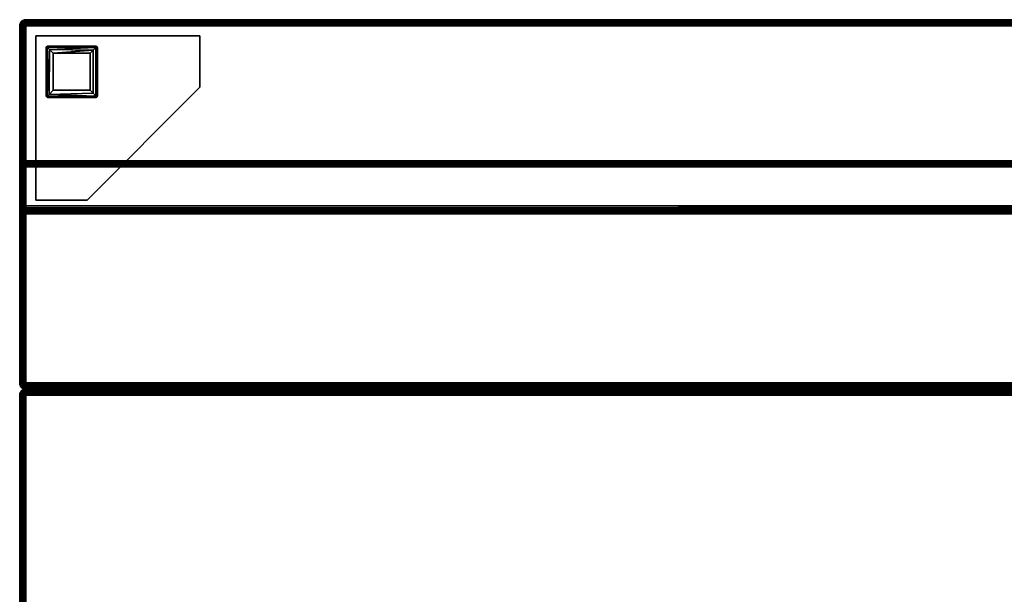
# Model space of a CAD drawing. Extents: x -290 to 233, y -250 to 89.
# Drawn here: x -238 to -214, y 50 to 64 of the extents above; entities that cross this region are included whole.
import ezdxf

# ---------------------------------------------------------------- set-up
doc = ezdxf.new("R2010")
doc.units = 0
doc.header["$LTSCALE"] = 96
doc.header["$MEASUREMENT"] = 0
for name, color, linetype in [('AFUCH-3-BKFB', 7, 'Continuous'), ('AFUCH-3-HRFB', 7, 'Continuous'), ('AFUCH-3-LGPT-FXSL', 7, 'Continuous'), ('AFUCH-3-STFB', 7, 'Continuous'), ('AFUCH-P', 7, 'Continuous'), ('MAIN_FURN', 7, 'Continuous')]:
    doc.layers.add(name, color=color, linetype=linetype)

# ---------------------------------------------------------------- blocks, each defined once
blk = doc.blocks.new('4047SF2SNAHHSL')
at = {"layer": 'AFUCH-3-BKFB', "color": 40, "linetype": 'Continuous'}
for points in [[(0.007, -0.114, 32.388), (0.003, -0.152, 32.351), (0.003, -0.152, 6.151), (0.009, -0.109, 6.103)], [(0.007, -8.889, 6.116), (0.009, -0.109, 6.103), (0.003, -0.152, 6.151), (0.003, -8.852, 6.151)], [(0.003, -4.588, 32.351), (0.003, -0.152, 32.351), (0.007, -0.114, 32.388), (0.007, -4.617, 32.388)], [(0.007, -4.617, 32.388), (0.007, -0.114, 32.388), (0.023, -0.077, 32.429), (0.023, -4.644, 32.428)], [(0.023, -0.077, 32.429), (0.007, -0.114, 32.388), (0.009, -0.109, 6.103), (0.023, -0.077, 6.136)], [(0.02, -8.922, 6.082), (0.009, -0.109, 6.103), (0.007, -8.889, 6.116)], [(0.023, -0.077, 6.136), (0.009, -0.109, 6.103), (0.049, -0.105, 6.043)], [(0.044, -8.898, 6.047), (0.049, -0.105, 6.043), (0.009, -0.109, 6.103), (0.02, -8.922, 6.082)], [(0.079, -0.021, 6.078), (0.023, -0.077, 6.136), (0.049, -0.105, 6.043)], [(0.047, -0.046, 6.139), (0.023, -0.077, 6.136), (0.079, -0.021, 6.078)], [(0.095, -0.046, 32.457), (0.116, -0.113, 32.496), (0.072, -0.129, 32.478), (0.023, -0.077, 32.429)], [(0.047, -0.046, 32.365), (0.023, -0.077, 32.429), (0.023, -0.077, 6.136), (0.047, -0.046, 6.139)], [(0.047, -0.046, 32.365), (0.095, -0.046, 32.457), (0.023, -0.077, 32.429)], [(0.075, -4.663, 32.481), (0.023, -4.644, 32.428), (0.023, -0.077, 32.429), (0.072, -0.129, 32.478)], [(0.105, -8.893, 6.007), (0.08, -0.079, 6.02), (0.049, -0.105, 6.043), (0.044, -8.898, 6.047)], [(0.078, -0.022, 32.426), (0.047, -0.046, 32.365), (0.047, -0.046, 6.139), (0.079, -0.021, 6.078)], [(0.078, -0.022, 32.426), (0.095, -0.046, 32.457), (0.047, -0.046, 32.365)], [(0.079, -0.021, 6.078), (0.049, -0.105, 6.043), (0.139, -0.046, 6.045)], [(0.139, -0.046, 6.045), (0.049, -0.105, 6.043), (0.08, -0.079, 6.02)], [(0.075, -4.663, 32.481), (0.072, -0.129, 32.478), (0.116, -0.113, 32.496), (0.115, -4.626, 32.496)], [(47.891, -0.007, 32.39), (47.927, -0.022, 32.426), (0.078, -0.022, 32.426), (0.114, -0.007, 32.39)], [(0.114, -0.007, 32.39), (0.078, -0.022, 32.426), (0.079, -0.021, 6.078), (0.114, -0.007, 6.113)], [(47.927, -0.022, 32.426), (47.889, -0.046, 32.457), (0.095, -0.046, 32.457), (0.078, -0.022, 32.426)], [(47.927, -0.022, 6.077), (47.891, -0.007, 6.113), (0.114, -0.007, 6.113), (0.079, -0.021, 6.078)], [(47.902, -0.046, 6.045), (47.927, -0.022, 6.077), (0.079, -0.021, 6.078), (0.139, -0.046, 6.045)], [(47.936, -0.074, 6.023), (47.902, -0.046, 6.045), (0.139, -0.046, 6.045), (0.08, -0.079, 6.02)], [(47.898, -0.112, 6.007), (47.936, -0.074, 6.023), (0.08, -0.079, 6.02), (0.115, -0.114, 6.006)], [(0.105, -8.893, 6.007), (0.115, -0.114, 6.006), (0.08, -0.079, 6.02)], [(47.889, -0.046, 32.457), (47.927, -0.077, 32.481), (0.137, -0.077, 32.481), (0.095, -0.046, 32.457)], [(0.137, -0.077, 32.481), (0.116, -0.113, 32.496), (0.095, -0.046, 32.457)], [(0.153, -8.852, 6.001), (0.153, -0.152, 6.001), (0.115, -0.114, 6.006), (0.105, -8.893, 6.007)], [(47.891, -0.007, 32.39), (0.114, -0.007, 32.39), (0.153, -0.002, 32.351), (47.853, -0.002, 32.351)], [(0.114, -0.007, 32.39), (0.114, -0.007, 6.113), (0.153, -0.002, 6.151), (0.153, -0.002, 32.351)], [(47.891, -0.007, 6.113), (47.853, -0.002, 6.151), (0.153, -0.002, 6.151), (0.114, -0.007, 6.113)], [(47.898, -0.112, 6.007), (0.115, -0.114, 6.006), (0.153, -0.152, 6.001), (47.853, -0.152, 6.001)], [(0.115, -4.626, 32.496), (0.116, -0.113, 32.496), (0.153, -0.152, 32.501), (0.153, -4.588, 32.501)], [(47.927, -0.077, 32.481), (47.891, -0.113, 32.496), (0.116, -0.113, 32.496), (0.137, -0.077, 32.481)], [(47.891, -0.113, 32.496), (47.853, -0.152, 32.501), (0.153, -0.152, 32.501), (0.116, -0.113, 32.496)], [(47.853, -0.002, 32.351), (0.153, -0.002, 32.351), (0.153, -0.002, 6.151), (47.853, -0.002, 6.151)], [(47.853, -4.588, 32.501), (0.153, -4.588, 32.501), (0.153, -0.152, 32.501), (47.853, -0.152, 32.501)], [(47.853, -0.152, 6.001), (0.153, -0.152, 6.001), (0.153, -8.852, 6.001), (47.853, -8.852, 6.001)], [(0.007, -8.888, 17.491), (0.003, -8.852, 17.48), (0.003, -4.588, 32.351), (0.007, -4.617, 32.388)], [(0.024, -8.929, 17.49), (0.007, -8.888, 17.491), (0.007, -4.617, 32.388), (0.023, -4.644, 32.428)], [(0.049, -8.961, 17.495), (0.024, -8.929, 17.49), (0.023, -4.644, 32.428), (0.047, -4.687, 32.389)], [(0.08, -4.694, 32.457), (0.047, -4.687, 32.389), (0.023, -4.644, 32.428)], [(0.08, -4.694, 32.457), (0.023, -4.644, 32.428), (0.075, -4.663, 32.481)], [(0.08, -8.984, 17.498), (0.049, -8.961, 17.495), (0.047, -4.687, 32.389), (0.08, -4.694, 32.457)], [(0.115, -4.626, 32.496), (47.891, -4.626, 32.496), (47.871, -4.662, 32.481), (0.075, -4.663, 32.481)], [(0.075, -4.663, 32.481), (47.871, -4.662, 32.481), (47.926, -4.693, 32.458), (0.08, -4.694, 32.457)], [(0.08, -4.694, 32.457), (47.926, -4.693, 32.458), (47.89, -4.717, 32.427), (0.115, -4.717, 32.428)], [(0.08, -4.694, 32.457), (0.115, -4.717, 32.428), (0.115, -8.997, 17.5), (0.08, -8.984, 17.498)], [(47.891, -4.626, 32.496), (0.115, -4.626, 32.496), (0.153, -4.588, 32.501), (47.853, -4.588, 32.501)], [(0.115, -4.717, 32.428), (47.89, -4.717, 32.427), (47.853, -4.732, 32.393), (0.153, -4.732, 32.393)], [(0.153, -8.998, 17.515), (0.115, -8.997, 17.5), (0.115, -4.717, 32.428), (0.153, -4.732, 32.393)], [(47.853, -8.996, 17.521), (0.153, -8.998, 17.515), (0.153, -4.732, 32.393), (47.853, -4.732, 32.393)], [(0.003, -8.852, 6.151), (0.003, -8.852, 17.48), (0.007, -8.888, 17.491), (0.007, -8.889, 6.116)], [(47.891, -8.891, 6.006), (47.853, -8.852, 6.001), (0.153, -8.852, 6.001), (0.105, -8.893, 6.007)], [(0.007, -8.889, 6.116), (0.007, -8.888, 17.491), (0.024, -8.929, 17.49), (0.02, -8.922, 6.082)], [(0.047, -8.958, 6.138), (0.044, -8.898, 6.047), (0.02, -8.922, 6.082)], [(0.02, -8.922, 6.082), (0.024, -8.929, 17.49), (0.049, -8.961, 17.495), (0.047, -8.958, 6.138)], [(0.044, -8.898, 6.047), (0.137, -8.927, 6.021), (0.105, -8.893, 6.007)], [(0.047, -8.958, 6.138), (0.08, -8.983, 6.078), (0.044, -8.898, 6.047)], [(0.044, -8.898, 6.047), (0.08, -8.983, 6.078), (0.137, -8.927, 6.021)], [(0.08, -8.983, 6.078), (0.047, -8.958, 6.138), (0.049, -8.961, 17.495), (0.08, -8.984, 17.498)], [(0.137, -8.927, 6.021), (0.08, -8.983, 6.078), (0.14, -8.958, 6.045)], [(47.927, -8.982, 6.077), (47.903, -8.958, 6.045), (0.14, -8.958, 6.045), (0.08, -8.983, 6.078)], [(47.891, -8.997, 6.113), (47.927, -8.982, 6.077), (0.08, -8.983, 6.078), (0.114, -8.997, 6.113)], [(0.114, -8.997, 6.113), (0.08, -8.983, 6.078), (0.08, -8.984, 17.498), (0.115, -8.997, 17.5)], [(47.927, -8.926, 6.021), (47.891, -8.891, 6.006), (0.105, -8.893, 6.007), (0.137, -8.927, 6.021)], [(0.153, -9.002, 6.151), (0.114, -8.997, 6.113), (0.115, -8.997, 17.5), (0.153, -9.002, 17.48)], [(47.891, -8.997, 6.113), (0.114, -8.997, 6.113), (0.153, -9.002, 6.151), (47.853, -9.002, 6.151)], [(47.853, -9.002, 17.48), (0.153, -9.002, 17.48), (0.115, -8.997, 17.5), (0.153, -8.998, 17.515)], [(47.903, -8.958, 6.045), (47.927, -8.926, 6.021), (0.137, -8.927, 6.021), (0.14, -8.958, 6.045)], [(47.883, -8.999, 17.506), (47.853, -9.002, 17.48), (0.153, -8.998, 17.515), (47.853, -8.996, 17.521)], [(47.853, -9.002, 6.151), (0.153, -9.002, 6.151), (0.153, -9.002, 17.48), (47.853, -9.002, 17.48)]]:
    blk.add_3dface(points, dxfattribs=at)
for points, invisible_edges in [([(0.003, -8.852, 17.48), (0.003, -0.152, 6.151), (0.003, -0.152, 32.351), (0.003, -4.588, 32.351)], 1), ([(0.003, -8.852, 6.151), (0.003, -0.152, 6.151), (0.003, -8.852, 17.48)], 2)]:
    blk.add_3dface(points, dxfattribs=dict(at, invisible_edges=invisible_edges))
at = {"layer": 'AFUCH-3-HRFB', "color": 40, "linetype": 'Continuous'}
for points in [[(0.009, -0.11, 32.604), (0.022, -0.079, 32.576), (0.023, -0.077, 46.928), (0.003, -0.132, 46.869)], [(0.023, -0.077, 46.928), (0.003, -3.455, 46.871), (0.003, -0.132, 46.869)], [(0.023, -0.077, 46.928), (0.022, -3.505, 46.923), (0.003, -3.455, 46.871)], [(0.003, -4.531, 32.64), (0.01, -4.58, 32.597), (0.009, -0.11, 32.604), (0.003, -0.152, 32.651)], [(0.009, -0.11, 32.604), (0.003, -0.132, 46.869), (0.003, -0.152, 32.651)], [(0.003, -4.531, 32.64), (0.003, -0.152, 32.651), (0.003, -0.132, 46.869), (0.003, -3.455, 46.871)], [(0.01, -4.58, 32.597), (0.022, -0.079, 32.576), (0.009, -0.11, 32.604)], [(0.065, -4.552, 32.529), (0.022, -0.079, 32.576), (0.01, -4.58, 32.597)], [(0.079, -0.021, 32.577), (0.022, -0.079, 32.576), (0.13, -0.046, 32.545)], [(0.047, -0.046, 32.63), (0.022, -0.079, 32.576), (0.079, -0.021, 32.577)], [(0.022, -0.079, 32.576), (0.047, -0.046, 32.63), (0.047, -0.046, 46.865), (0.023, -0.077, 46.928)], [(0.13, -0.046, 32.545), (0.022, -0.079, 32.576), (0.075, -0.077, 32.522)], [(0.023, -0.077, 46.928), (0.048, -3.458, 46.96), (0.022, -3.505, 46.923)], [(0.065, -4.552, 32.529), (0.075, -0.077, 32.522), (0.022, -0.079, 32.576)], [(0.095, -0.046, 46.957), (0.099, -0.11, 46.995), (0.023, -0.077, 46.928)], [(0.047, -0.046, 46.865), (0.095, -0.046, 46.957), (0.023, -0.077, 46.928)], [(0.099, -0.11, 46.995), (0.048, -3.458, 46.96), (0.023, -0.077, 46.928)], [(0.047, -0.046, 32.63), (0.079, -0.021, 32.577), (0.078, -0.022, 46.926), (0.047, -0.046, 46.865)], [(0.078, -0.022, 46.926), (0.095, -0.046, 46.957), (0.047, -0.046, 46.865)], [(0.099, -0.11, 46.995), (0.083, -3.508, 46.984), (0.048, -3.458, 46.96)], [(0.132, -4.536, 32.501), (0.115, -0.113, 32.506), (0.075, -0.077, 32.522), (0.065, -4.552, 32.529)], [(47.928, -0.078, 32.521), (47.902, -0.046, 32.545), (0.13, -0.046, 32.545), (0.075, -0.077, 32.522)], [(47.89, -0.114, 32.506), (47.928, -0.078, 32.521), (0.075, -0.077, 32.522), (0.115, -0.113, 32.506)], [(47.891, -0.007, 46.89), (47.927, -0.022, 46.926), (0.078, -0.022, 46.926), (0.114, -0.007, 46.89)], [(0.079, -0.021, 32.577), (0.114, -0.007, 32.613), (0.114, -0.007, 46.89), (0.078, -0.022, 46.926)], [(47.927, -0.022, 46.926), (47.889, -0.046, 46.957), (0.095, -0.046, 46.957), (0.078, -0.022, 46.926)], [(47.927, -0.022, 32.577), (47.891, -0.007, 32.613), (0.114, -0.007, 32.613), (0.079, -0.021, 32.577)], [(47.902, -0.046, 32.545), (47.927, -0.022, 32.577), (0.079, -0.021, 32.577), (0.13, -0.046, 32.545)], [(0.099, -0.11, 46.995), (0.117, -3.474, 46.997), (0.083, -3.508, 46.984)], [(47.889, -0.046, 46.957), (47.926, -0.077, 46.981), (0.137, -0.077, 46.981), (0.095, -0.046, 46.957)], [(0.137, -0.077, 46.981), (0.099, -0.11, 46.995), (0.095, -0.046, 46.957)], [(47.926, -0.077, 46.981), (47.891, -0.113, 46.996), (0.099, -0.11, 46.995), (0.137, -0.077, 46.981)], [(47.891, -0.113, 46.996), (47.853, -0.152, 47.001), (0.153, -0.152, 47.001), (0.099, -0.11, 46.995)], [(0.153, -0.152, 47.001), (0.153, -3.437, 47.001), (0.117, -3.474, 46.997), (0.099, -0.11, 46.995)], [(47.891, -0.007, 46.89), (0.114, -0.007, 46.89), (0.153, -0.002, 46.851), (47.853, -0.002, 46.851)], [(0.114, -0.007, 32.613), (0.153, -0.002, 32.651), (0.153, -0.002, 46.851), (0.114, -0.007, 46.89)], [(47.891, -0.007, 32.613), (47.853, -0.002, 32.651), (0.153, -0.002, 32.651), (0.114, -0.007, 32.613)], [(47.89, -0.114, 32.506), (0.115, -0.113, 32.506), (0.153, -0.152, 32.501), (47.853, -0.152, 32.501)], [(0.132, -4.536, 32.501), (0.153, -0.152, 32.501), (0.115, -0.113, 32.506)], [(47.853, -0.152, 32.501), (0.153, -0.152, 32.501), (0.132, -4.536, 32.501), (47.853, -4.53, 32.501)], [(47.853, -0.002, 46.851), (0.153, -0.002, 46.851), (0.153, -0.002, 32.651), (47.853, -0.002, 32.651)], [(47.853, -3.437, 47.001), (0.153, -3.437, 47.001), (0.153, -0.152, 47.001), (47.853, -0.152, 47.001)], [(0.01, -4.58, 32.597), (0.003, -3.455, 46.871), (0.022, -3.505, 46.923)], [(0.003, -4.531, 32.64), (0.003, -3.455, 46.871), (0.01, -4.58, 32.597)], [(0.022, -3.505, 46.923), (0.023, -4.606, 32.643), (0.01, -4.58, 32.597)], [(0.103, -3.54, 46.961), (0.022, -3.505, 46.923), (0.048, -3.458, 46.96)], [(0.022, -3.505, 46.923), (0.047, -3.541, 46.888), (0.046, -4.639, 32.609), (0.023, -4.606, 32.643)], [(0.047, -3.541, 46.888), (0.022, -3.505, 46.923), (0.103, -3.54, 46.961)], [(0.047, -3.541, 46.888), (0.081, -3.563, 46.932), (0.082, -4.667, 32.592), (0.046, -4.639, 32.609)], [(0.081, -3.563, 46.932), (0.047, -3.541, 46.888), (0.103, -3.54, 46.961)], [(0.103, -3.54, 46.961), (0.048, -3.458, 46.96), (0.083, -3.508, 46.984)], [(0.103, -3.54, 46.961), (47.887, -3.54, 46.961), (47.925, -3.563, 46.932), (0.081, -3.563, 46.932)], [(0.081, -3.563, 46.932), (47.925, -3.563, 46.932), (47.89, -3.58, 46.898), (0.115, -3.579, 46.899)], [(0.081, -3.563, 46.932), (0.115, -3.579, 46.899), (0.116, -4.678, 32.626), (0.082, -4.667, 32.592)], [(0.117, -3.474, 46.997), (47.924, -3.503, 46.986), (0.083, -3.508, 46.984)], [(0.083, -3.508, 46.984), (47.924, -3.503, 46.986), (47.887, -3.54, 46.961), (0.103, -3.54, 46.961)], [(0.115, -3.579, 46.899), (47.89, -3.58, 46.898), (47.853, -3.587, 46.863), (0.153, -3.587, 46.863)], [(0.116, -4.678, 32.626), (0.115, -3.579, 46.899), (0.153, -3.587, 46.863), (0.153, -4.68, 32.655)], [(0.117, -3.474, 46.997), (0.153, -3.437, 47.001), (47.853, -3.437, 47.001)], [(0.117, -3.474, 46.997), (47.853, -3.437, 47.001), (47.924, -3.503, 46.986)], [(47.853, -4.68, 32.655), (0.153, -4.68, 32.655), (0.153, -3.587, 46.863), (47.853, -3.587, 46.863)], [(0.01, -4.58, 32.597), (0.046, -4.639, 32.609), (0.12, -4.627, 32.537), (0.065, -4.552, 32.529)], [(0.153, -4.598, 32.518), (0.132, -4.536, 32.501), (0.065, -4.552, 32.529), (0.12, -4.627, 32.537)], [(47.853, -4.53, 32.501), (0.132, -4.536, 32.501), (47.888, -4.565, 32.505)], [(47.888, -4.565, 32.505), (0.132, -4.536, 32.501), (0.153, -4.598, 32.518)], [(0.023, -4.606, 32.643), (0.046, -4.639, 32.609), (0.01, -4.58, 32.597)], [(0.046, -4.639, 32.609), (0.126, -4.651, 32.563), (0.12, -4.627, 32.537)], [(0.082, -4.667, 32.592), (0.126, -4.651, 32.563), (0.046, -4.639, 32.609)], [(47.852, -4.651, 32.563), (0.126, -4.651, 32.563), (0.082, -4.667, 32.592), (47.923, -4.667, 32.591)], [(47.923, -4.667, 32.591), (0.082, -4.667, 32.592), (0.116, -4.678, 32.626), (47.889, -4.678, 32.626)], [(47.889, -4.678, 32.626), (0.116, -4.678, 32.626), (0.153, -4.68, 32.655), (47.853, -4.68, 32.655)], [(47.868, -4.627, 32.537), (47.921, -4.598, 32.518), (0.153, -4.598, 32.518), (0.12, -4.627, 32.537)], [(47.852, -4.651, 32.563), (47.868, -4.627, 32.537), (0.12, -4.627, 32.537), (0.126, -4.651, 32.563)], [(47.888, -4.565, 32.505), (0.153, -4.598, 32.518), (47.921, -4.598, 32.518)]]:
    blk.add_3dface(points, dxfattribs=at)
at = {"layer": 'AFUCH-3-LGPT-FXSL', "color": 30, "linetype": 'Continuous'}
for points in [[(0.396, -4.396, 5.86), (0.396, -0.395, 5.86), (0.396, -0.395, 6.001), (0.396, -4.396, 6.001)], [(0.396, -0.395, 5.86), (4.396, -0.395, 5.86), (4.396, -0.395, 6.001), (0.396, -0.395, 6.001)], [(4.396, -0.395, 5.86), (4.396, -1.646, 5.86), (4.396, -1.646, 6.001), (4.396, -0.395, 6.001)], [(0.647, -0.673, 5.861), (0.646, -0.684, 0.17), (0.679, -0.646, 0.163)], [(0.646, -0.684, 0.17), (0.674, -0.673, 0.099), (0.679, -0.646, 0.163)], [(0.646, -0.684, 0.17), (0.647, -0.673, 5.861), (0.646, -1.864, 5.86), (0.646, -1.863, 0.163)], [(0.673, -1.869, 0.1), (0.674, -0.673, 0.099), (0.646, -0.684, 0.17), (0.646, -1.863, 0.163)], [(0.647, -0.673, 5.861), (0.679, -0.646, 0.163), (0.689, -0.646, 5.86)], [(0.673, -1.869, 0.1), (0.723, -1.821, 0.039), (0.674, -0.673, 0.099)], [(0.674, -0.673, 0.099), (1.861, -0.681, 0.084), (1.858, -0.646, 0.17), (0.679, -0.646, 0.163)], [(0.674, -0.673, 0.099), (0.723, -1.821, 0.039), (0.728, -0.728, 0.035)], [(0.728, -0.728, 0.035), (1.861, -0.681, 0.084), (0.674, -0.673, 0.099)], [(1.858, -0.646, 0.17), (1.869, -0.646, 5.86), (0.689, -0.646, 5.86), (0.679, -0.646, 0.163)], [(1.861, -0.681, 0.084), (0.728, -0.728, 0.035), (1.794, -0.747, 0.025)], [(1.794, -0.747, 0.025), (1.797, -1.795, 0.026), (1.861, -1.861, 0.086), (1.861, -0.681, 0.084)], [(1.869, -0.646, 5.86), (1.858, -0.646, 0.17), (1.896, -0.679, 0.169)], [(1.858, -0.646, 0.17), (1.861, -0.681, 0.084), (1.896, -0.679, 0.169)], [(1.861, -0.681, 0.084), (1.861, -1.861, 0.086), (1.896, -1.864, 0.168), (1.896, -0.679, 0.169)], [(1.869, -0.646, 5.86), (1.896, -0.679, 0.169), (1.896, -0.688, 5.86)], [(1.896, -1.864, 0.168), (1.896, -1.857, 5.86), (1.896, -0.688, 5.86), (1.896, -0.679, 0.169)], [(0.728, -0.728, 0.035), (0.723, -1.821, 0.039), (0.821, -1.722, 0.002), (0.821, -0.82, 0.002)], [(1.794, -0.747, 0.025), (0.728, -0.728, 0.035), (0.821, -0.82, 0.002)], [(1.794, -0.747, 0.025), (0.821, -0.82, 0.002), (1.722, -0.82, 0.002)], [(0.821, -0.82, 0.002), (0.821, -1.722, 0.002), (1.721, -1.72, 0.001), (1.722, -0.82, 0.002)], [(1.794, -0.747, 0.025), (1.722, -0.82, 0.002), (1.721, -1.72, 0.001), (1.797, -1.795, 0.026)], [(4.396, -1.646, 5.86), (1.646, -4.396, 5.86), (1.646, -4.396, 6.001), (4.396, -1.646, 6.001)], [(0.646, -1.864, 5.86), (0.683, -1.895, 0.168), (0.646, -1.863, 0.163)], [(0.646, -1.863, 0.163), (0.683, -1.895, 0.168), (0.673, -1.869, 0.1)], [(0.685, -1.895, 5.86), (0.683, -1.895, 0.168), (0.646, -1.864, 5.86)], [(1.861, -1.861, 0.086), (0.723, -1.821, 0.039), (0.673, -1.869, 0.1)], [(1.861, -1.861, 0.086), (0.673, -1.869, 0.1), (0.683, -1.895, 0.168), (1.858, -1.895, 0.17)], [(0.683, -1.895, 0.168), (0.685, -1.895, 5.86), (1.865, -1.895, 5.86), (1.858, -1.895, 0.17)], [(1.721, -1.72, 0.001), (0.821, -1.722, 0.002), (0.723, -1.821, 0.039), (1.797, -1.795, 0.026)], [(1.797, -1.795, 0.026), (0.723, -1.821, 0.039), (1.861, -1.861, 0.086)], [(1.858, -1.895, 0.17), (1.896, -1.864, 0.168), (1.861, -1.861, 0.086)], [(1.865, -1.895, 5.86), (1.896, -1.864, 0.168), (1.858, -1.895, 0.17)], [(1.896, -1.857, 5.86), (1.896, -1.864, 0.168), (1.865, -1.895, 5.86)], [(1.646, -4.396, 5.86), (0.396, -4.396, 5.86), (0.396, -4.396, 6.001), (1.646, -4.396, 6.001)]]:
    blk.add_3dface(points, dxfattribs=at)
for points, invisible_edges in [([(0.396, -0.395, 6.001), (4.396, -1.646, 6.001), (1.646, -4.396, 6.001), (0.396, -4.396, 6.001)], 1), ([(0.646, -1.864, 5.86), (0.396, -0.395, 5.86), (0.396, -4.396, 5.86)], 13), ([(0.689, -0.646, 5.86), (1.869, -0.646, 5.86), (0.396, -0.395, 5.86)], 14), ([(0.647, -0.673, 5.861), (0.689, -0.646, 5.86), (0.396, -0.395, 5.86)], 14), ([(0.396, -0.395, 5.86), (0.646, -1.864, 5.86), (0.647, -0.673, 5.861)], 13), ([(0.396, -0.395, 5.86), (1.869, -0.646, 5.86), (4.396, -0.395, 5.86)], 3), ([(4.396, -0.395, 6.001), (4.396, -1.646, 6.001), (0.396, -0.395, 6.001)], 2), ([(4.396, -0.395, 5.86), (1.869, -0.646, 5.86), (1.896, -0.688, 5.86)], 13), ([(1.896, -1.857, 5.86), (4.396, -0.395, 5.86), (1.896, -0.688, 5.86)], 3), ([(4.396, -0.395, 5.86), (1.896, -1.857, 5.86), (4.396, -1.646, 5.86)], 3), ([(4.396, -1.646, 5.86), (1.896, -1.857, 5.86), (1.865, -1.895, 5.86), (1.646, -4.396, 5.86)], 5), ([(0.685, -1.895, 5.86), (0.646, -1.864, 5.86), (0.396, -4.396, 5.86)], 14), ([(1.646, -4.396, 5.86), (1.865, -1.895, 5.86), (0.685, -1.895, 5.86), (0.396, -4.396, 5.86)], 5)]:
    blk.add_3dface(points, dxfattribs=dict(at, invisible_edges=invisible_edges))
at = {"layer": 'AFUCH-3-STFB', "color": 40, "linetype": 'Continuous'}
for points in [[(0.007, -9.116, 17.386), (0.003, -9.152, 17.351), (0.003, -9.152, 6.151), (0.009, -9.109, 6.106)], [(0.007, -27.888, 6.116), (0.009, -9.109, 6.106), (0.003, -9.152, 6.151), (0.003, -27.852, 6.151)], [(0.003, -27.852, 17.351), (0.003, -9.152, 17.351), (0.007, -9.116, 17.386), (0.007, -27.888, 17.386)], [(0.007, -27.888, 17.386), (0.007, -9.116, 17.386), (0.019, -9.085, 17.418), (0.024, -27.929, 17.43)], [(0.007, -9.116, 17.386), (0.009, -9.109, 6.106), (0.019, -9.085, 17.418)], [(0.019, -27.92, 6.084), (0.009, -9.109, 6.106), (0.007, -27.888, 6.116)], [(0.019, -9.085, 17.418), (0.009, -9.109, 6.106), (0.035, -9.057, 6.131)], [(0.035, -9.057, 6.131), (0.009, -9.109, 6.106), (0.044, -9.107, 6.046)], [(0.019, -27.92, 6.084), (0.044, -9.107, 6.046), (0.009, -9.109, 6.106)], [(0.104, -9.046, 17.457), (0.081, -9.079, 17.483), (0.019, -9.085, 17.418)], [(0.047, -9.046, 17.374), (0.104, -9.046, 17.457), (0.019, -9.085, 17.418)], [(0.019, -9.085, 17.418), (0.035, -9.057, 6.131), (0.047, -9.046, 17.374)], [(0.081, -9.079, 17.483), (0.047, -9.153, 17.46), (0.019, -9.085, 17.418)], [(0.024, -27.929, 17.43), (0.019, -9.085, 17.418), (0.047, -9.153, 17.46)], [(0.044, -27.898, 6.047), (0.044, -9.107, 6.046), (0.019, -27.92, 6.084)], [(0.078, -9.022, 17.426), (0.047, -9.046, 17.374), (0.035, -9.057, 6.131), (0.079, -9.021, 6.077)], [(0.035, -9.057, 6.131), (0.044, -9.107, 6.046), (0.079, -9.021, 6.077)], [(0.079, -9.021, 6.077), (0.044, -9.107, 6.046), (0.13, -9.046, 6.045)], [(0.13, -9.046, 6.045), (0.044, -9.107, 6.046), (0.081, -9.08, 6.02)], [(0.104, -27.895, 6.008), (0.081, -9.08, 6.02), (0.044, -9.107, 6.046), (0.044, -27.898, 6.047)], [(0.078, -9.022, 17.426), (0.104, -9.046, 17.457), (0.047, -9.046, 17.374)], [(0.081, -27.923, 17.483), (0.059, -27.852, 17.469), (0.047, -9.153, 17.46), (0.081, -9.079, 17.483)], [(47.891, -9.007, 17.39), (47.927, -9.022, 17.426), (0.078, -9.022, 17.426), (0.114, -9.007, 17.39)], [(0.114, -9.007, 17.39), (0.078, -9.022, 17.426), (0.079, -9.021, 6.077), (0.114, -9.007, 6.113)], [(47.927, -9.022, 17.426), (47.958, -9.047, 17.458), (0.104, -9.046, 17.457), (0.078, -9.022, 17.426)], [(47.926, -9.021, 6.078), (47.891, -9.007, 6.113), (0.114, -9.007, 6.113), (0.079, -9.021, 6.077)], [(47.887, -9.046, 6.045), (47.926, -9.021, 6.078), (0.079, -9.021, 6.077), (0.13, -9.046, 6.045)], [(47.871, -9.077, 6.021), (47.887, -9.046, 6.045), (0.13, -9.046, 6.045), (0.081, -9.08, 6.02)], [(47.958, -9.047, 17.458), (47.927, -9.077, 17.481), (0.081, -9.079, 17.483), (0.104, -9.046, 17.457)], [(47.891, -9.113, 6.006), (47.871, -9.077, 6.021), (0.081, -9.08, 6.02), (0.116, -9.114, 6.006)], [(47.927, -9.077, 17.481), (47.891, -9.113, 17.496), (0.116, -9.114, 17.497), (0.081, -9.079, 17.483)], [(0.081, -27.923, 17.483), (0.081, -9.079, 17.483), (0.116, -9.114, 17.497), (0.116, -27.889, 17.497)], [(0.104, -27.895, 6.008), (0.116, -9.114, 6.006), (0.081, -9.08, 6.02)], [(0.153, -27.852, 6.001), (0.153, -9.152, 6.001), (0.116, -9.114, 6.006), (0.104, -27.895, 6.008)], [(47.891, -9.007, 17.39), (0.114, -9.007, 17.39), (0.153, -9.002, 17.351), (47.853, -9.002, 17.351)], [(47.891, -9.007, 6.113), (47.853, -9.002, 6.151), (0.153, -9.002, 6.151), (0.114, -9.007, 6.113)], [(0.114, -9.007, 17.39), (0.114, -9.007, 6.113), (0.153, -9.002, 6.151), (0.153, -9.002, 17.351)], [(47.891, -9.113, 6.006), (0.116, -9.114, 6.006), (0.153, -9.152, 6.001), (47.853, -9.152, 6.001)], [(47.891, -9.113, 17.496), (47.853, -9.152, 17.501), (0.153, -9.152, 17.501), (0.116, -9.114, 17.497)], [(0.116, -27.889, 17.497), (0.116, -9.114, 17.497), (0.153, -9.152, 17.501), (0.153, -27.852, 17.501)], [(47.853, -9.002, 17.351), (0.153, -9.002, 17.351), (0.153, -9.002, 6.151), (47.853, -9.002, 6.151)], [(0.003, -27.852, 17.351), (0.003, -27.852, 6.151), (0.003, -9.152, 6.151), (0.003, -9.152, 17.351)], [(0.024, -27.929, 17.43), (0.047, -9.153, 17.46), (0.059, -27.852, 17.469)], [(47.853, -9.152, 6.001), (0.153, -9.152, 6.001), (0.153, -27.852, 6.001), (47.853, -27.852, 6.001)], [(47.853, -27.852, 17.501), (0.153, -27.852, 17.501), (0.153, -9.152, 17.501), (47.853, -9.152, 17.501)]]:
    blk.add_3dface(points, dxfattribs=at)
at = {"layer": 'AFUCH-P', "color": 1, "linetype": 'Continuous'}
for p, q in [((0.023, -0.077), (0.003, -0.132)), ((0.009, -0.109), (0.003, -0.152)), ((0.009, -0.11), (0.003, -0.132)), ((0.009, -0.11), (0.003, -0.152)), ((0.007, -0.116), (0.003, -0.152)), ((0.003, -0.132), (0.003, -3.455)), ((0.003, -4.531), (0.003, -0.152)), ((0.003, -0.152), (0.003, -0.152)), ((0.009, -0.109), (0.007, -0.114)), ((0.009, -0.109), (0.007, -8.889)), ((0.007, -0.114), (0.008, -0.111)), ((0.007, -0.114), (0.007, -0.116)), ((0.007, -0.114), (0.007, -0.115)), ((0.007, -0.115), (0.007, -4.561)), ((0.008, -0.111), (0.023, -0.077)), ((0.022, -0.079), (0.009, -0.11)), ((0.009, -0.109), (0.013, -0.1)), ((0.049, -0.105), (0.009, -0.109)), ((0.009, -0.109), (0.02, -8.922)), ((0.009, -0.11), (0.01, -4.58)), ((0.022, -0.079), (0.01, -4.58)), ((0.013, -0.1), (0.022, -0.078)), ((0.079, -0.021), (0.022, -0.079)), ((0.047, -0.046), (0.022, -0.079)), ((0.13, -0.046), (0.022, -0.079)), ((0.022, -0.079), (0.023, -0.077)), ((0.023, -0.077), (0.022, -3.505)), ((0.022, -0.078), (0.023, -0.077)), ((0.075, -0.077), (0.022, -0.079)), ((0.022, -0.079), (0.065, -4.552)), ((0.023, -0.077), (0.079, -0.021)), ((0.047, -0.046), (0.023, -0.077)), ((0.023, -0.077), (0.095, -0.046)), ((0.047, -0.046), (0.023, -0.077)), ((0.023, -0.077), (0.047, -0.046)), ((0.023, -0.077), (0.047, -0.046)), ((0.023, -0.076), (0.095, -0.046)), ((0.023, -0.077), (0.023, -0.076)), ((0.023, -0.077), (0.099, -0.11)), ((0.023, -0.077), (0.048, -3.458)), ((0.023, -0.077), (0.023, -0.077)), ((0.023, -0.077), (0.023, -0.077)), ((0.023, -0.077), (0.023, -0.077)), ((0.023, -0.077), (0.023, -0.077)), ((0.049, -0.105), (0.023, -0.077)), ((0.023, -0.077), (0.072, -0.129)), ((0.023, -0.077), (0.023, -4.606)), ((0.049, -0.105), (0.044, -8.898)), ((0.079, -0.021), (0.047, -0.046)), ((0.047, -0.046), (0.079, -0.021)), ((0.047, -0.046), (0.078, -0.022)), ((0.048, -0.044), (0.047, -0.046)), ((0.047, -0.046), (0.048, -0.045)), ((0.047, -0.046), (0.047, -0.046)), ((0.047, -0.046), (0.095, -0.046)), ((0.047, -0.046), (0.047, -0.046)), ((0.079, -0.021), (0.048, -0.044)), ((0.048, -0.045), (0.078, -0.022)), ((0.099, -0.11), (0.048, -3.458)), ((0.049, -0.105), (0.079, -0.021)), ((0.139, -0.046), (0.049, -0.105)), ((0.08, -0.079), (0.049, -0.105)), ((0.075, -0.077), (0.065, -4.552)), ((0.072, -0.129), (0.116, -0.113)), ((0.072, -0.129), (0.075, -4.662)), ((0.13, -0.046), (0.075, -0.077)), ((0.075, -0.077), (47.928, -0.078)), ((0.115, -0.113), (0.075, -0.077)), ((0.078, -0.022), (0.114, -0.007)), ((0.078, -0.022), (0.114, -0.007)), ((0.079, -0.021), (0.078, -0.022)), ((0.079, -0.021), (0.078, -0.022)), ((0.095, -0.046), (0.078, -0.022)), ((47.927, -0.022), (0.078, -0.022)), ((0.078, -0.022), (0.078, -0.022)), ((0.078, -0.022), (0.078, -0.022)), ((0.095, -0.046), (0.078, -0.022)), ((0.079, -0.021), (0.114, -0.007)), ((0.114, -0.007), (0.079, -0.021)), ((0.079, -0.021), (47.927, -0.022)), ((0.13, -0.046), (0.079, -0.021)), ((0.079, -0.021), (47.927, -0.022)), ((0.139, -0.046), (0.079, -0.021)), ((0.139, -0.046), (0.08, -0.079)), ((0.08, -0.079), (47.936, -0.074)), ((0.115, -0.114), (0.08, -0.079)), ((0.08, -0.079), (0.105, -8.893)), ((0.099, -0.11), (0.083, -3.508)), ((0.099, -0.11), (0.095, -0.046)), ((0.137, -0.077), (0.095, -0.046)), ((47.889, -0.046), (0.095, -0.046)), ((0.116, -0.113), (0.095, -0.046)), ((0.099, -0.11), (0.137, -0.077)), ((0.099, -0.11), (0.153, -0.152)), ((0.099, -0.11), (0.117, -3.474)), ((0.099, -0.11), (47.891, -0.113)), ((0.115, -0.114), (0.105, -8.893)), ((0.114, -0.007), (0.153, -0.002)), ((0.114, -0.007), (0.153, -0.002)), ((47.891, -0.007), (0.114, -0.007)), ((0.115, -0.114), (47.898, -0.112)), ((0.115, -0.113), (47.89, -0.114)), ((0.115, -0.113), (0.153, -0.152)), ((0.115, -0.113), (0.132, -4.536)), ((0.116, -0.113), (0.115, -4.626)), ((0.115, -0.114), (0.153, -0.152)), ((0.116, -0.113), (0.137, -0.077)), ((0.116, -0.113), (0.153, -0.152)), ((0.116, -0.113), (47.891, -0.113)), ((0.13, -0.046), (47.902, -0.046)), ((0.153, -0.152), (0.132, -4.536)), ((0.137, -0.077), (47.926, -0.077)), ((47.853, -0.002), (0.153, -0.002)), ((0.153, -3.437), (0.153, -0.152)), ((0.153, -0.152), (47.853, -0.152)), ((4.396, -0.395), (0.396, -0.395)), ((0.396, -0.395), (0.396, -4.396)), ((4.396, -0.395), (4.396, -1.646)), ((0.646, -0.684), (0.679, -0.646)), ((0.674, -0.673), (0.646, -0.684)), ((0.646, -0.684), (0.647, -0.673)), ((0.647, -0.673), (0.646, -1.864)), ((0.646, -0.684), (0.646, -1.863)), ((0.646, -0.684), (0.646, -1.864)), ((0.647, -0.673), (0.679, -0.646)), ((0.647, -0.673), (0.689, -0.646)), ((0.674, -0.673), (0.673, -1.869)), ((0.674, -0.673), (0.679, -0.646)), ((1.861, -0.681), (0.674, -0.673)), ((0.674, -0.673), (0.728, -0.728)), ((1.858, -0.646), (0.679, -0.646)), ((0.689, -0.646), (0.679, -0.646)), ((1.869, -0.646), (0.689, -0.646)), ((1.858, -0.646), (0.689, -0.646)), ((1.861, -0.681), (0.728, -0.728)), ((1.861, -0.681), (1.794, -0.747)), ((1.861, -0.681), (1.858, -0.646)), ((1.858, -0.646), (1.896, -0.679)), ((1.858, -0.646), (1.869, -0.646)), ((1.861, -0.681), (1.896, -0.679)), ((1.861, -0.681), (1.861, -1.861)), ((1.869, -0.646), (1.896, -0.679)), ((1.869, -0.646), (1.896, -0.688)), ((1.896, -1.864), (1.896, -0.679)), ((1.896, -0.688), (1.896, -0.679)), ((1.896, -1.857), (1.896, -0.688)), ((0.728, -0.728), (0.723, -1.821)), ((1.794, -0.747), (0.728, -0.728)), ((0.728, -0.728), (0.821, -0.82)), ((0.821, -0.82), (1.722, -0.82)), ((0.821, -0.82), (0.821, -1.722)), ((1.721, -1.72), (1.722, -0.82)), ((1.794, -0.747), (1.722, -0.82)), ((1.794, -0.747), (1.797, -1.795)), ((4.396, -1.646), (1.646, -4.396)), ((0.673, -1.869), (0.646, -1.863)), ((0.683, -1.895), (0.646, -1.863)), ((0.646, -1.864), (0.646, -1.863)), ((0.683, -1.895), (0.646, -1.864)), ((0.685, -1.895), (0.646, -1.864)), ((0.723, -1.821), (0.673, -1.869)), ((1.861, -1.861), (0.673, -1.869)), ((0.673, -1.869), (0.683, -1.895)), ((0.683, -1.895), (0.685, -1.895)), ((0.685, -1.895), (1.865, -1.895)), ((0.685, -1.895), (1.858, -1.895)), ((0.723, -1.821), (0.821, -1.722)), ((1.797, -1.795), (0.723, -1.821)), ((1.861, -1.861), (0.723, -1.821)), ((0.821, -1.722), (1.721, -1.72)), ((1.797, -1.795), (1.721, -1.72)), ((1.797, -1.795), (1.861, -1.861)), ((1.861, -1.861), (1.858, -1.895)), ((1.858, -1.895), (1.896, -1.864)), ((1.865, -1.895), (1.858, -1.895)), ((1.861, -1.861), (1.896, -1.864)), ((1.865, -1.895), (1.896, -1.857)), ((1.865, -1.895), (1.896, -1.864)), ((1.896, -1.864), (1.896, -1.857)), ((0.01, -4.58), (0.003, -3.455)), ((0.003, -4.531), (0.003, -3.455)), ((0.022, -3.505), (0.003, -3.455)), ((0.022, -3.505), (0.048, -3.458)), ((0.047, -3.541), (0.022, -3.505)), ((0.023, -4.606), (0.022, -3.505)), ((0.022, -3.505), (0.103, -3.54)), ((0.046, -4.639), (0.047, -3.541)), ((0.047, -3.541), (0.103, -3.54)), ((0.047, -3.541), (0.081, -3.563)), ((0.048, -3.458), (0.083, -3.508)), ((0.048, -3.458), (0.103, -3.54)), ((0.103, -3.54), (0.081, -3.563)), ((0.081, -3.563), (0.115, -3.579)), ((0.082, -4.667), (0.081, -3.563)), ((0.081, -3.563), (47.925, -3.563)), ((0.083, -3.508), (0.117, -3.474)), ((0.083, -3.508), (47.924, -3.503)), ((0.083, -3.508), (0.103, -3.54)), ((0.103, -3.54), (47.887, -3.54)), ((0.115, -3.579), (0.153, -3.587)), ((0.116, -4.678), (0.115, -3.579)), ((0.115, -3.579), (47.89, -3.58)), ((0.117, -3.474), (0.153, -3.437)), ((0.117, -3.474), (47.853, -3.437)), ((47.924, -3.503), (0.117, -3.474)), ((47.853, -3.437), (0.153, -3.437)), ((0.153, -3.587), (0.153, -3.437)), ((0.153, -4.68), (0.153, -3.587)), ((0.153, -3.587), (47.853, -3.587)), ((0.01, -4.58), (0.003, -4.531)), ((0.003, -4.531), (0.003, -4.588)), ((0.065, -4.552), (0.01, -4.58)), ((0.065, -4.552), (0.132, -4.536)), ((0.065, -4.552), (0.12, -4.627)), ((0.132, -4.536), (47.853, -4.53)), ((0.153, -4.598), (0.132, -4.536)), ((47.888, -4.565), (0.132, -4.536)), ((1.646, -4.396), (0.396, -4.396)), ((0.007, -4.617), (0.003, -4.588)), ((0.003, -8.852), (0.003, -4.588)), ((0.007, -4.561), (0.007, -4.617)), ((0.007, -4.617), (0.023, -4.644)), ((0.007, -8.888), (0.007, -4.617)), ((0.023, -4.606), (0.01, -4.58)), ((0.046, -4.639), (0.01, -4.58)), ((0.046, -4.639), (0.023, -4.606)), ((0.023, -4.606), (0.023, -4.644)), ((0.023, -4.644), (0.075, -4.663)), ((0.023, -4.644), (0.08, -4.694)), ((0.023, -4.644), (0.047, -4.687)), ((0.024, -8.929), (0.023, -4.644)), ((0.12, -4.627), (0.046, -4.639)), ((0.082, -4.667), (0.046, -4.639)), ((0.126, -4.651), (0.046, -4.639)), ((0.047, -4.687), (0.08, -4.694)), ((0.049, -8.961), (0.047, -4.687)), ((0.075, -4.662), (0.075, -4.663)), ((0.075, -4.663), (0.076, -4.662)), ((0.075, -4.663), (0.08, -4.694)), ((0.075, -4.663), (0.076, -4.663)), ((0.076, -4.662), (0.115, -4.626)), ((0.076, -4.663), (47.871, -4.662)), ((0.08, -4.694), (47.926, -4.693)), ((0.08, -8.984), (0.08, -4.694)), ((0.08, -4.694), (0.115, -4.717)), ((0.126, -4.651), (0.082, -4.667)), ((0.116, -4.678), (0.082, -4.667)), ((0.082, -4.667), (47.923, -4.667)), ((0.115, -4.626), (0.153, -4.588)), ((47.891, -4.626), (0.115, -4.626)), ((0.115, -8.997), (0.115, -4.717)), ((0.115, -4.717), (0.153, -4.732)), ((0.115, -4.717), (47.89, -4.717)), ((0.116, -4.678), (0.153, -4.68)), ((0.116, -4.678), (47.889, -4.678)), ((0.153, -4.598), (0.12, -4.627)), ((0.12, -4.627), (0.126, -4.651)), ((47.868, -4.627), (0.12, -4.627)), ((47.852, -4.651), (0.126, -4.651)), ((47.853, -4.588), (0.153, -4.588)), ((47.921, -4.598), (0.153, -4.598)), ((47.853, -4.68), (0.153, -4.68)), ((0.153, -4.68), (0.153, -4.732)), ((0.153, -8.998), (0.153, -4.732)), ((0.153, -4.732), (47.853, -4.732)), ((0.007, -8.889), (0.003, -8.852)), ((0.007, -8.888), (0.003, -8.852)), ((0.105, -8.893), (0.153, -8.852)), ((0.153, -8.852), (47.853, -8.852)), ((0.009, -9.109), (0.003, -9.152)), ((0.007, -9.116), (0.003, -9.152)), ((0.007, -8.889), (0.007, -8.888)), ((0.007, -8.888), (0.024, -8.929)), ((0.007, -8.889), (0.02, -8.922)), ((0.007, -9.116), (0.019, -9.085)), ((0.007, -9.116), (0.009, -9.109)), ((0.007, -27.888), (0.009, -9.109)), ((0.007, -27.888), (0.007, -9.116)), ((0.009, -9.109), (0.035, -9.057)), ((0.009, -9.109), (0.019, -9.085)), ((0.044, -9.107), (0.009, -9.109)), ((0.019, -27.92), (0.009, -9.109)), ((0.047, -9.046), (0.019, -9.085)), ((0.019, -9.085), (0.104, -9.046)), ((0.035, -9.057), (0.019, -9.085)), ((0.019, -9.085), (0.081, -9.079)), ((0.024, -27.929), (0.019, -9.085)), ((0.047, -9.153), (0.019, -9.085)), ((0.044, -8.898), (0.02, -8.922)), ((0.02, -8.922), (0.024, -8.929)), ((0.02, -8.922), (0.047, -8.958)), ((0.047, -8.958), (0.024, -8.929)), ((0.024, -8.929), (0.049, -8.961)), ((0.035, -9.057), (0.079, -9.021)), ((0.035, -9.057), (0.047, -9.046)), ((0.044, -9.107), (0.035, -9.057)), ((0.044, -8.898), (0.105, -8.893)), ((0.044, -8.898), (0.08, -8.983)), ((0.044, -8.898), (0.137, -8.927)), ((0.044, -8.898), (0.047, -8.958)), ((0.044, -9.107), (0.079, -9.021)), ((0.044, -9.107), (0.13, -9.046)), ((0.044, -9.107), (0.081, -9.08)), ((0.044, -27.898), (0.044, -9.107)), ((0.047, -8.958), (0.049, -8.961)), ((0.047, -8.958), (0.08, -8.983)), ((0.047, -9.046), (0.078, -9.022)), ((0.047, -9.046), (0.104, -9.046)), ((0.047, -9.153), (0.081, -9.079)), ((0.049, -8.961), (0.08, -8.984)), ((0.078, -9.022), (0.114, -9.007)), ((0.079, -9.021), (0.078, -9.022)), ((0.104, -9.046), (0.078, -9.022)), ((47.927, -9.022), (0.078, -9.022)), ((0.114, -9.007), (0.079, -9.021)), ((0.079, -9.021), (0.13, -9.046)), ((0.079, -9.021), (47.926, -9.021)), ((0.137, -8.927), (0.08, -8.983)), ((0.14, -8.958), (0.08, -8.983)), ((0.08, -8.983), (47.927, -8.982)), ((0.08, -8.983), (0.114, -8.997)), ((0.08, -8.983), (0.08, -8.984)), ((0.08, -8.984), (0.115, -8.997)), ((0.081, -9.079), (0.104, -9.046)), ((0.13, -9.046), (0.081, -9.08)), ((47.927, -9.077), (0.081, -9.079)), ((47.871, -9.077), (0.081, -9.08)), ((0.081, -27.923), (0.081, -9.079)), ((0.116, -9.114), (0.081, -9.079)), ((0.081, -9.08), (0.116, -9.114)), ((0.104, -27.895), (0.081, -9.08)), ((47.958, -9.047), (0.104, -9.046)), ((0.104, -27.895), (0.116, -9.114)), ((47.891, -8.891), (0.105, -8.893)), ((0.105, -8.893), (0.137, -8.927)), ((0.114, -8.997), (47.891, -8.997)), ((0.114, -8.997), (0.153, -9.002)), ((0.114, -8.997), (0.115, -8.997)), ((0.114, -9.007), (0.153, -9.002)), ((0.114, -9.007), (0.153, -9.002)), ((47.891, -9.007), (0.114, -9.007)), ((0.115, -8.997), (0.153, -9.002)), ((0.115, -8.997), (0.153, -8.998)), ((47.891, -9.113), (0.116, -9.114)), ((47.891, -9.113), (0.116, -9.114)), ((0.116, -27.889), (0.116, -9.114)), ((0.116, -9.114), (0.153, -9.152)), ((0.116, -9.114), (0.153, -9.152)), ((47.887, -9.046), (0.13, -9.046)), ((47.927, -8.926), (0.137, -8.927)), ((0.137, -8.927), (0.14, -8.958)), ((47.903, -8.958), (0.14, -8.958)), ((47.853, -8.996), (0.153, -8.998)), ((0.153, -9.002), (47.853, -9.002)), ((0.003, -27.852), (0.003, -9.152)), ((0.024, -27.929), (0.047, -9.153)), ((0.059, -27.852), (0.047, -9.153)), ((0.153, -27.852), (0.153, -9.152)), ((0.153, -9.152), (47.853, -9.152))]:
    blk.add_line(p, q, dxfattribs=at)

msp = doc.modelspace()

# ---------------------------------------------------------------- block references
at = {"layer": 'MAIN_FURN', "linetype": 'Continuous'}
msp.add_blockref('4047SF2SNAHHSL', (-237.51234, 63.76518), dxfattribs=at)

doc.saveas('drawing.dxf')
